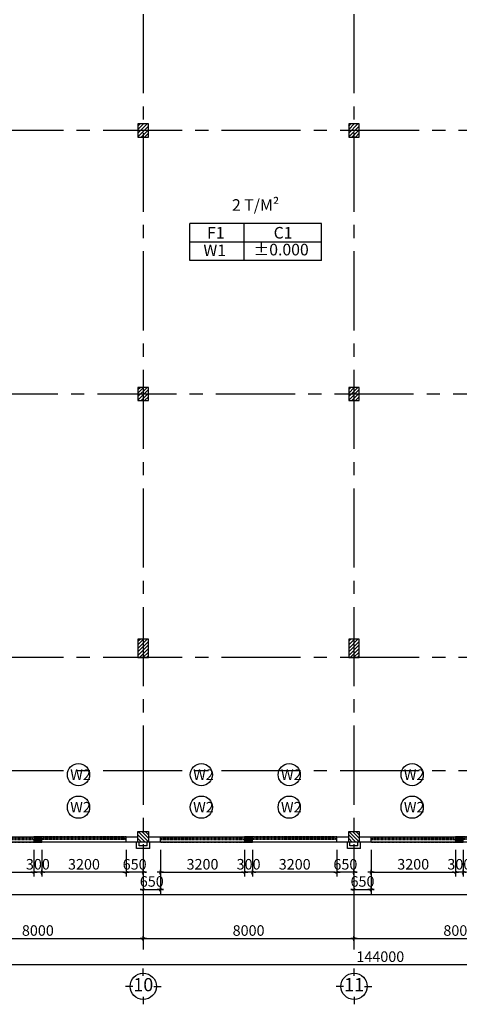
# Model space of a CAD drawing. Units: millimetres. Extents: x 0 to 691637, y 0 to 536302.
# Drawn here: x 177065 to 185410, y 328521 to 347203 of the extents above; entities that cross this region are included whole.
import ezdxf
from ezdxf.enums import TextEntityAlignment as Align

# ---------------------------------------------------------------- set-up
doc = ezdxf.new("R2010")
doc.units = ezdxf.units.MM
doc.header["$PDMODE"] = 3
doc.linetypes.add('CENTER2', pattern=[1.125, 0.75, -0.125, 0.125, -0.125])
doc.linetypes.add('HIDDEN', pattern=[0.125, 0.0625, -0.0625])
for name, color, linetype in [('1-H', 8, 'HIDDEN'), ('2', 2, 'Continuous'), ('3', 3, 'Continuous'), ('5', 6, 'Continuous'), ('6', 6, 'Continuous'), ('HA', 8, 'Continuous'), ('HACTH', 252, 'Continuous'), ('HATCH', 8, 'Continuous'), ('KICH THUOC', 1, 'Continuous'), ('KT_WALL', 1, 'Continuous'), ('NET CAT N', 6, 'Continuous')]:
    doc.layers.add(name, color=color, linetype=linetype)
doc.layers.add('KT_SYMBOL', color=3, linetype='Continuous', lineweight=25)
doc.layers.add('KT_TEXT', color=7, linetype='Continuous', lineweight=18)
doc.styles.add('Arial', font='arial.ttf', dxfattribs={"width": 1.05})
doc.styles.add('HE1', font='txt')
doc.styles.add('HELVE', font='Vhelven.ttf')
doc.styles.add('VNI', font='Vhelven.ttf', dxfattribs={"width": 0.85})
doc.dimstyles.new('200new', dxfattribs={"dimtxt": 200, "dimasz": 30, "dimexe": 80, "dimexo": 150, "dimgap": 50, "dimtad": 1, "dimdec": 0, "dimlfac": 2, "dimzin": 0, "dimdsep": 46, "dimtxsty": 'Arial', "dimblk": 'TICK', "dimcen": 200, "dimdle": 200, "dimclrd": 9, "dimclre": 9, "dimclrt": 4, "dimadec": 0, "dimazin": 0, "dimtfac": 1, "dimtdec": 0, "dimtix": 1, "dimtmove": 2, "dimatfit": 3, "dimfxl": 0, "dimtolj": 1, "dimtzin": 0, "dimarcsym": 0})

# ---------------------------------------------------------------- blocks, each defined once
blk = doc.blocks.new('TR')
at = {"layer": '3'}
for p, q in [((0, 400), (0, 682)), ((-400, 0), (-682, 0)), ((400, 0), (682, 0)), ((0, -400), (0, -682))]:
    blk.add_line(p, q, dxfattribs=at)
blk.add_circle((0, 0), 500, dxfattribs=at)
at = {"layer": '6', "style": 'VNI', "flags": 4}
blk.add_attdef('A', text='', height=500, dxfattribs=at).set_placement((0, 0), align=Align.MIDDLE)
blk = doc.blocks.new('TICK')
at = {"layer": 'KICH THUOC', "color": 1}
for p, q in [((0, 1.5), (0, -1.5)), ((-2, 0), (2, 0))]:
    blk.add_line(p, q, dxfattribs=at)
at = {"layer": 'KICH THUOC', "color": 1, "const_width": 0.505}
blk.add_lwpolyline([(-0.68, -0.68), (0.68, 0.68)], dxfattribs=at)
at = {"layer": 'KICH THUOC', "color": 1, "const_width": 0.253}
for points in [[(0.59, 0.77, -0.414214), (0.77, 0.77, -1)], [(0.77, 0.77, -0.414214), (0.77, 0.59, -1)], [(-0.77, -0.59, 0.414214), (-0.77, -0.77, 1)], [(-0.77, -0.77, 0.414214), (-0.59, -0.77, 1)]]:
    blk.add_lwpolyline(points, format="xyb", dxfattribs=at)
blk = doc.blocks.new('*D83')
at = {"layer": 'Defpoints', "color": 0, "transparency": 16777216}
for p in [(175410, 330706), (179410, 330706), (179410, 329769)]:
    blk.add_point(p, dxfattribs=at)
at = {"layer": 'HACTH', "color": 9, "lineweight": -2, "transparency": 16777216}
for p, q in [((175410, 330556), (175410, 329689)), ((179410, 330556), (179410, 329689)), ((175440, 329769), (179380, 329769))]:
    blk.add_line(p, q, dxfattribs=at)
at = {"layer": 'HACTH', "color": 9, "lineweight": -2, "transparency": 16777216, "xscale": 30, "yscale": 30, "zscale": 30, "rotation": 180}
blk.add_blockref('TICK', (175410, 329769), dxfattribs=at)
at = {"layer": 'HACTH', "color": 9, "lineweight": -2, "transparency": 16777216, "xscale": 30, "yscale": 30, "zscale": 30}
blk.add_blockref('TICK', (179410, 329769), dxfattribs=at)
at = {"layer": 'HACTH', "color": 4, "transparency": 16777216, "insert": (177410, 329921), "char_height": 200, "attachment_point": 5, "style": 'Arial'}
blk.add_mtext('\\A1;8000', dxfattribs=at)
blk = doc.blocks.new('*D84')
at = {"layer": 'Defpoints', "color": 0, "transparency": 16777216}
for p in [(179410, 330706), (183410, 330706), (183410, 329769)]:
    blk.add_point(p, dxfattribs=at)
at = {"layer": 'HACTH', "color": 9, "lineweight": -2, "transparency": 16777216}
for p, q in [((179410, 330556), (179410, 329689)), ((183410, 330556), (183410, 329689)), ((179440, 329769), (183380, 329769))]:
    blk.add_line(p, q, dxfattribs=at)
at = {"layer": 'HACTH', "color": 9, "lineweight": -2, "transparency": 16777216, "xscale": 30, "yscale": 30, "zscale": 30, "rotation": 180}
blk.add_blockref('TICK', (179410, 329769), dxfattribs=at)
at = {"layer": 'HACTH', "color": 9, "lineweight": -2, "transparency": 16777216, "xscale": 30, "yscale": 30, "zscale": 30}
blk.add_blockref('TICK', (183410, 329769), dxfattribs=at)
at = {"layer": 'HACTH', "color": 4, "transparency": 16777216, "insert": (181410, 329921), "char_height": 200, "attachment_point": 5, "style": 'Arial'}
blk.add_mtext('\\A1;8000', dxfattribs=at)
blk = doc.blocks.new('*D85')
at = {"layer": 'Defpoints', "color": 0, "transparency": 16777216}
for p in [(183410, 330706), (187410, 330706), (187410, 329769)]:
    blk.add_point(p, dxfattribs=at)
at = {"layer": 'HACTH', "color": 9, "lineweight": -2, "transparency": 16777216}
for p, q in [((183410, 330556), (183410, 329689)), ((187410, 330556), (187410, 329689)), ((183440, 329769), (187380, 329769))]:
    blk.add_line(p, q, dxfattribs=at)
at = {"layer": 'HACTH', "color": 9, "lineweight": -2, "transparency": 16777216, "xscale": 30, "yscale": 30, "zscale": 30, "rotation": 180}
blk.add_blockref('TICK', (183410, 329769), dxfattribs=at)
at = {"layer": 'HACTH', "color": 9, "lineweight": -2, "transparency": 16777216, "xscale": 30, "yscale": 30, "zscale": 30}
blk.add_blockref('TICK', (187410, 329769), dxfattribs=at)
at = {"layer": 'HACTH', "color": 4, "transparency": 16777216, "insert": (185410, 329921), "char_height": 200, "attachment_point": 5, "style": 'Arial'}
blk.add_mtext('\\A1;8000', dxfattribs=at)
blk = doc.blocks.new('*D95')
at = {"layer": 'Defpoints', "color": 0, "transparency": 16777216}
for p in [(147910, 331388), (219910, 331388), (147910, 329272)]:
    blk.add_point(p, dxfattribs=at)
at = {"layer": 'HACTH', "color": 9, "lineweight": -2, "transparency": 16777216}
for p, q in [((147910, 331238), (147910, 329192)), ((219910, 331238), (219910, 329192)), ((219880, 329272), (147940, 329272))]:
    blk.add_line(p, q, dxfattribs=at)
at = {"layer": 'HACTH', "color": 9, "lineweight": -2, "transparency": 16777216, "xscale": 30, "yscale": 30, "zscale": 30, "rotation": 180}
blk.add_blockref('TICK', (147910, 329272), dxfattribs=at)
at = {"layer": 'HACTH', "color": 9, "lineweight": -2, "transparency": 16777216, "xscale": 30, "yscale": 30, "zscale": 30}
blk.add_blockref('TICK', (219910, 329272), dxfattribs=at)
at = {"layer": 'HACTH', "color": 4, "transparency": 16777216, "insert": (183910, 329425), "char_height": 200, "attachment_point": 5, "style": 'Arial'}
blk.add_mtext('\\A1;144000', dxfattribs=at)
blk = doc.blocks.new('Spot Elevations - Cote sàn-166022-A05-VỆ SINH 3-MẶT BẰNG')
at = {"layer": 'KT_SYMBOL'}
for p, q in [((-1.64, 7), (23.34, 7)), ((-1.64, 0), (-1.64, 7)), ((13.07, 0), (13.07, 7)), ((23.34, 0), (23.34, 7)), ((-1.64, 3.5), (23.34, 3.5)), ((-1.64, 0), (23.34, 0))]:
    blk.add_line(p, q, dxfattribs=at)
blk = doc.blocks.new('CUASO')
at = {"layer": 'HATCH'}
h = blk.add_hatch(dxfattribs=at)
h.set_pattern_fill('ANSI37', color=256, scale=5, style=0)
h.set_pattern_definition([(315, (-482418.019, -26431.59), (-11.22532015, -11.22532015), []), (225, (-482418.019, -26431.59), (-11.22532015, 11.22532015), [])])
h.paths.add_polyline_path([(2050, 100), (1900, 100), (1900, 0), (2050, 0)])
at = {"layer": '2', "linetype": 'HIDDEN', "ltscale": 0.5}
for p, q in [((300, 100), (1900, 100)), ((300, 50), (1900, 50)), ((300, 0), (1900, 0)), ((325, 50), (325, 100)), ((325, 75), (1875, 75)), ((1875, 50), (1875, 100)), ((3650, 100), (2050, 100)), ((3650, 50), (2050, 50)), ((3650, 0), (2050, 0)), ((2075, 50), (2075, 100)), ((3625, 75), (2075, 75)), ((3625, 50), (3625, 100))]:
    blk.add_line(p, q, dxfattribs=at)
at = {"layer": 'KT_WALL'}
blk.add_lwpolyline([(2050, 100), (1900, 100), (1900, 0), (2050, 0)], close=True, dxfattribs=at)
blk = doc.blocks.new('*D1782')
at = {"layer": 'Defpoints', "color": 0, "transparency": 16777216}
for p in [(175735, 331600), (177335, 331600), (177335, 331025)]:
    blk.add_point(p, dxfattribs=at)
at = {"layer": 'HACTH', "color": 9, "lineweight": -2, "transparency": 16777216}
for p, q in [((175735, 331450), (175735, 330945)), ((177335, 331450), (177335, 330945)), ((175765, 331025), (177305, 331025))]:
    blk.add_line(p, q, dxfattribs=at)
at = {"layer": 'HACTH', "color": 9, "lineweight": -2, "transparency": 16777216, "xscale": 30, "yscale": 30, "zscale": 30, "rotation": 180}
blk.add_blockref('TICK', (175735, 331025), dxfattribs=at)
at = {"layer": 'HACTH', "color": 9, "lineweight": -2, "transparency": 16777216, "xscale": 30, "yscale": 30, "zscale": 30}
blk.add_blockref('TICK', (177335, 331025), dxfattribs=at)
at = {"layer": 'HACTH', "color": 4, "transparency": 16777216, "insert": (176535, 331178), "char_height": 200, "attachment_point": 5, "style": 'Arial'}
blk.add_mtext('\\A1;3200', dxfattribs=at)
blk = doc.blocks.new('*D1783')
at = {"layer": 'Defpoints', "color": 0, "transparency": 16777216}
for p in [(177485, 331600), (179085, 331600), (177485, 331025)]:
    blk.add_point(p, dxfattribs=at)
at = {"layer": 'HACTH', "color": 9, "lineweight": -2, "transparency": 16777216}
for p, q in [((177485, 331450), (177485, 330945)), ((179085, 331450), (179085, 330945)), ((179055, 331025), (177515, 331025))]:
    blk.add_line(p, q, dxfattribs=at)
at = {"layer": 'HACTH', "color": 9, "lineweight": -2, "transparency": 16777216, "xscale": 30, "yscale": 30, "zscale": 30, "rotation": 180}
blk.add_blockref('TICK', (177485, 331025), dxfattribs=at)
at = {"layer": 'HACTH', "color": 9, "lineweight": -2, "transparency": 16777216, "xscale": 30, "yscale": 30, "zscale": 30}
blk.add_blockref('TICK', (179085, 331025), dxfattribs=at)
at = {"layer": 'HACTH', "color": 4, "transparency": 16777216, "insert": (178285, 331178), "char_height": 200, "attachment_point": 5, "style": 'Arial'}
blk.add_mtext('\\A1;3200', dxfattribs=at)
blk = doc.blocks.new('*D1784')
at = {"layer": 'Defpoints', "color": 0, "transparency": 16777216}
for p in [(177335, 331600), (177485, 331600), (177335, 331025)]:
    blk.add_point(p, dxfattribs=at)
at = {"layer": 'HACTH', "color": 9, "lineweight": -2, "transparency": 16777216}
for p, q in [((177335, 331450), (177335, 330945)), ((177485, 331450), (177485, 330945)), ((177305, 331025), (177275, 331025)), ((177485, 331025), (177335, 331025)), ((177515, 331025), (177545, 331025))]:
    blk.add_line(p, q, dxfattribs=at)
at = {"layer": 'HACTH', "color": 9, "lineweight": -2, "transparency": 16777216, "xscale": 30, "yscale": 30, "zscale": 30}
blk.add_blockref('TICK', (177335, 331025), dxfattribs=at)
at = {"layer": 'HACTH', "color": 9, "lineweight": -2, "transparency": 16777216, "xscale": 30, "yscale": 30, "zscale": 30, "rotation": 180}
blk.add_blockref('TICK', (177485, 331025), dxfattribs=at)
at = {"layer": 'HACTH', "color": 4, "transparency": 16777216, "insert": (177410, 331178), "char_height": 200, "attachment_point": 5, "style": 'Arial'}
blk.add_mtext('\\A1;300', dxfattribs=at)
blk = doc.blocks.new('*D1785')
at = {"layer": 'Defpoints', "color": 0, "transparency": 16777216}
for p in [(179085, 331600), (179410, 331600), (179085, 331025)]:
    blk.add_point(p, dxfattribs=at)
at = {"layer": 'HACTH', "color": 9, "lineweight": -2, "transparency": 16777216}
for p, q in [((179085, 331450), (179085, 330945)), ((179410, 331450), (179410, 330945)), ((179055, 331025), (179025, 331025)), ((179410, 331025), (179085, 331025)), ((179440, 331025), (179470, 331025))]:
    blk.add_line(p, q, dxfattribs=at)
at = {"layer": 'HACTH', "color": 9, "lineweight": -2, "transparency": 16777216, "xscale": 30, "yscale": 30, "zscale": 30}
blk.add_blockref('TICK', (179085, 331025), dxfattribs=at)
at = {"layer": 'HACTH', "color": 9, "lineweight": -2, "transparency": 16777216, "xscale": 30, "yscale": 30, "zscale": 30, "rotation": 180}
blk.add_blockref('TICK', (179410, 331025), dxfattribs=at)
at = {"layer": 'HACTH', "color": 4, "transparency": 16777216, "insert": (179247, 331177), "char_height": 200, "attachment_point": 5, "style": 'Arial'}
blk.add_mtext('\\A1;650', dxfattribs=at)
blk = doc.blocks.new('*D1786')
at = {"layer": 'Defpoints', "color": 0, "transparency": 16777216}
for p in [(179410, 331600), (179735, 331600), (179735, 330700)]:
    blk.add_point(p, dxfattribs=at)
at = {"layer": 'HACTH', "color": 9, "lineweight": -2, "transparency": 16777216}
for p, q in [((179410, 331450), (179410, 330620)), ((179735, 331450), (179735, 330620)), ((179380, 330700), (179350, 330700)), ((179410, 330700), (179735, 330700)), ((179765, 330700), (179795, 330700))]:
    blk.add_line(p, q, dxfattribs=at)
at = {"layer": 'HACTH', "color": 9, "lineweight": -2, "transparency": 16777216, "xscale": 30, "yscale": 30, "zscale": 30}
blk.add_blockref('TICK', (179410, 330700), dxfattribs=at)
at = {"layer": 'HACTH', "color": 9, "lineweight": -2, "transparency": 16777216, "xscale": 30, "yscale": 30, "zscale": 30, "rotation": 180}
blk.add_blockref('TICK', (179735, 330700), dxfattribs=at)
at = {"layer": 'HACTH', "color": 4, "transparency": 16777216, "insert": (179572, 330852), "char_height": 200, "attachment_point": 5, "style": 'Arial'}
blk.add_mtext('\\A1;650', dxfattribs=at)
blk = doc.blocks.new('*D1787')
at = {"layer": 'Defpoints', "color": 0, "transparency": 16777216}
for p in [(179735, 331600), (181335, 331600), (181335, 331025)]:
    blk.add_point(p, dxfattribs=at)
at = {"layer": 'HACTH', "color": 9, "lineweight": -2, "transparency": 16777216}
for p, q in [((179735, 331450), (179735, 330945)), ((181335, 331450), (181335, 330945)), ((179765, 331025), (181305, 331025))]:
    blk.add_line(p, q, dxfattribs=at)
at = {"layer": 'HACTH', "color": 9, "lineweight": -2, "transparency": 16777216, "xscale": 30, "yscale": 30, "zscale": 30, "rotation": 180}
blk.add_blockref('TICK', (179735, 331025), dxfattribs=at)
at = {"layer": 'HACTH', "color": 9, "lineweight": -2, "transparency": 16777216, "xscale": 30, "yscale": 30, "zscale": 30}
blk.add_blockref('TICK', (181335, 331025), dxfattribs=at)
at = {"layer": 'HACTH', "color": 4, "transparency": 16777216, "insert": (180535, 331178), "char_height": 200, "attachment_point": 5, "style": 'Arial'}
blk.add_mtext('\\A1;3200', dxfattribs=at)
blk = doc.blocks.new('*D1788')
at = {"layer": 'Defpoints', "color": 0, "transparency": 16777216}
for p in [(181485, 331600), (183085, 331600), (181485, 331025)]:
    blk.add_point(p, dxfattribs=at)
at = {"layer": 'HACTH', "color": 9, "lineweight": -2, "transparency": 16777216}
for p, q in [((181485, 331450), (181485, 330945)), ((183085, 331450), (183085, 330945)), ((183055, 331025), (181515, 331025))]:
    blk.add_line(p, q, dxfattribs=at)
at = {"layer": 'HACTH', "color": 9, "lineweight": -2, "transparency": 16777216, "xscale": 30, "yscale": 30, "zscale": 30, "rotation": 180}
blk.add_blockref('TICK', (181485, 331025), dxfattribs=at)
at = {"layer": 'HACTH', "color": 9, "lineweight": -2, "transparency": 16777216, "xscale": 30, "yscale": 30, "zscale": 30}
blk.add_blockref('TICK', (183085, 331025), dxfattribs=at)
at = {"layer": 'HACTH', "color": 4, "transparency": 16777216, "insert": (182285, 331178), "char_height": 200, "attachment_point": 5, "style": 'Arial'}
blk.add_mtext('\\A1;3200', dxfattribs=at)
blk = doc.blocks.new('*D1789')
at = {"layer": 'Defpoints', "color": 0, "transparency": 16777216}
for p in [(181335, 331600), (181485, 331600), (181335, 331025)]:
    blk.add_point(p, dxfattribs=at)
at = {"layer": 'HACTH', "color": 9, "lineweight": -2, "transparency": 16777216}
for p, q in [((181335, 331450), (181335, 330945)), ((181485, 331450), (181485, 330945)), ((181305, 331025), (181275, 331025)), ((181485, 331025), (181335, 331025)), ((181515, 331025), (181545, 331025))]:
    blk.add_line(p, q, dxfattribs=at)
at = {"layer": 'HACTH', "color": 9, "lineweight": -2, "transparency": 16777216, "xscale": 30, "yscale": 30, "zscale": 30}
blk.add_blockref('TICK', (181335, 331025), dxfattribs=at)
at = {"layer": 'HACTH', "color": 9, "lineweight": -2, "transparency": 16777216, "xscale": 30, "yscale": 30, "zscale": 30, "rotation": 180}
blk.add_blockref('TICK', (181485, 331025), dxfattribs=at)
at = {"layer": 'HACTH', "color": 4, "transparency": 16777216, "insert": (181410, 331178), "char_height": 200, "attachment_point": 5, "style": 'Arial'}
blk.add_mtext('\\A1;300', dxfattribs=at)
blk = doc.blocks.new('*D1790')
at = {"layer": 'Defpoints', "color": 0, "transparency": 16777216}
for p in [(183085, 331600), (183410, 331600), (183085, 331025)]:
    blk.add_point(p, dxfattribs=at)
at = {"layer": 'HACTH', "color": 9, "lineweight": -2, "transparency": 16777216}
for p, q in [((183085, 331450), (183085, 330945)), ((183410, 331450), (183410, 330945)), ((183055, 331025), (183025, 331025)), ((183410, 331025), (183085, 331025)), ((183440, 331025), (183470, 331025))]:
    blk.add_line(p, q, dxfattribs=at)
at = {"layer": 'HACTH', "color": 9, "lineweight": -2, "transparency": 16777216, "xscale": 30, "yscale": 30, "zscale": 30}
blk.add_blockref('TICK', (183085, 331025), dxfattribs=at)
at = {"layer": 'HACTH', "color": 9, "lineweight": -2, "transparency": 16777216, "xscale": 30, "yscale": 30, "zscale": 30, "rotation": 180}
blk.add_blockref('TICK', (183410, 331025), dxfattribs=at)
at = {"layer": 'HACTH', "color": 4, "transparency": 16777216, "insert": (183247, 331177), "char_height": 200, "attachment_point": 5, "style": 'Arial'}
blk.add_mtext('\\A1;650', dxfattribs=at)
blk = doc.blocks.new('*D1791')
at = {"layer": 'Defpoints', "color": 0, "transparency": 16777216}
for p in [(183410, 331600), (183735, 331600), (183735, 330700)]:
    blk.add_point(p, dxfattribs=at)
at = {"layer": 'HACTH', "color": 9, "lineweight": -2, "transparency": 16777216}
for p, q in [((183410, 331450), (183410, 330620)), ((183735, 331450), (183735, 330620)), ((183380, 330700), (183350, 330700)), ((183410, 330700), (183735, 330700)), ((183765, 330700), (183795, 330700))]:
    blk.add_line(p, q, dxfattribs=at)
at = {"layer": 'HACTH', "color": 9, "lineweight": -2, "transparency": 16777216, "xscale": 30, "yscale": 30, "zscale": 30}
blk.add_blockref('TICK', (183410, 330700), dxfattribs=at)
at = {"layer": 'HACTH', "color": 9, "lineweight": -2, "transparency": 16777216, "xscale": 30, "yscale": 30, "zscale": 30, "rotation": 180}
blk.add_blockref('TICK', (183735, 330700), dxfattribs=at)
at = {"layer": 'HACTH', "color": 4, "transparency": 16777216, "insert": (183572, 330852), "char_height": 200, "attachment_point": 5, "style": 'Arial'}
blk.add_mtext('\\A1;650', dxfattribs=at)
blk = doc.blocks.new('*D1792')
at = {"layer": 'Defpoints', "color": 0, "transparency": 16777216}
for p in [(183735, 331600), (185335, 331600), (185335, 331025)]:
    blk.add_point(p, dxfattribs=at)
at = {"layer": 'HACTH', "color": 9, "lineweight": -2, "transparency": 16777216}
for p, q in [((183735, 331450), (183735, 330945)), ((185335, 331450), (185335, 330945)), ((183765, 331025), (185305, 331025))]:
    blk.add_line(p, q, dxfattribs=at)
at = {"layer": 'HACTH', "color": 9, "lineweight": -2, "transparency": 16777216, "xscale": 30, "yscale": 30, "zscale": 30, "rotation": 180}
blk.add_blockref('TICK', (183735, 331025), dxfattribs=at)
at = {"layer": 'HACTH', "color": 9, "lineweight": -2, "transparency": 16777216, "xscale": 30, "yscale": 30, "zscale": 30}
blk.add_blockref('TICK', (185335, 331025), dxfattribs=at)
at = {"layer": 'HACTH', "color": 4, "transparency": 16777216, "insert": (184535, 331178), "char_height": 200, "attachment_point": 5, "style": 'Arial'}
blk.add_mtext('\\A1;3200', dxfattribs=at)
blk = doc.blocks.new('*D1794')
at = {"layer": 'Defpoints', "color": 0, "transparency": 16777216}
for p in [(185335, 331600), (185485, 331600), (185335, 331025)]:
    blk.add_point(p, dxfattribs=at)
at = {"layer": 'HACTH', "color": 9, "lineweight": -2, "transparency": 16777216}
for p, q in [((185335, 331450), (185335, 330945)), ((185485, 331450), (185485, 330945)), ((185305, 331025), (185275, 331025)), ((185485, 331025), (185335, 331025)), ((185515, 331025), (185545, 331025))]:
    blk.add_line(p, q, dxfattribs=at)
at = {"layer": 'HACTH', "color": 9, "lineweight": -2, "transparency": 16777216, "xscale": 30, "yscale": 30, "zscale": 30}
blk.add_blockref('TICK', (185335, 331025), dxfattribs=at)
at = {"layer": 'HACTH', "color": 9, "lineweight": -2, "transparency": 16777216, "xscale": 30, "yscale": 30, "zscale": 30, "rotation": 180}
blk.add_blockref('TICK', (185485, 331025), dxfattribs=at)
at = {"layer": 'HACTH', "color": 4, "transparency": 16777216, "insert": (185410, 331178), "char_height": 200, "attachment_point": 5, "style": 'Arial'}
blk.add_mtext('\\A1;300', dxfattribs=at)

msp = doc.modelspace()

# ---------------------------------------------------------------- hatches: boundary and pattern name
at = {"layer": 'HACTH'}
h = msp.add_hatch(dxfattribs=at)
h.set_pattern_fill('ANSI31', color=256, scale=15, style=0)
h.set_pattern_definition([(45, (178724.203, 109262.35), (-33.67596, 33.67596), [])])
h.paths.add_polyline_path([(179509.77, 335449.95), (179309.77, 335449.95), (179309.77, 335099.95), (179509.77, 335099.95)])
h = msp.add_hatch(dxfattribs=at)
h.set_pattern_fill('ANSI31', color=256, scale=15, style=0)
h.set_pattern_definition([(45, (182724.203, 109262.35), (-33.67596, 33.67596), [])])
h.paths.add_polyline_path([(183509.77, 335449.95), (183309.77, 335449.95), (183309.77, 335099.95), (183509.77, 335099.95)])
h = msp.add_hatch(dxfattribs=at)
h.set_pattern_fill('ANSI31', color=256, scale=15, style=0)
h.set_pattern_definition([(315, (174033.69, 510578.27), (-33.67596, -33.67596), [])])
h.paths.add_polyline_path([(179309.77, 331799.95), (179509.77, 331799.95), (179509.77, 331599.95), (179309.77, 331599.95)])
h = msp.add_hatch(dxfattribs=at)
h.set_pattern_fill('ANSI31', color=256, scale=15, style=0)
h.set_pattern_definition([(315, (178033.69, 510578.27), (-33.67596, -33.67596), [])])
h.paths.add_polyline_path([(183309.77, 331799.95), (183509.77, 331799.95), (183509.77, 331599.95), (183309.77, 331599.95)])
at = {"layer": 'HATCH'}
h = msp.add_hatch(dxfattribs=at)
h.set_pattern_fill('ANSI31', color=256, scale=15, style=0)
h.set_pattern_definition([(45, (174824.203, 114262.35), (-33.67596, 33.67596), [])])
h.paths.add_polyline_path([(179309.77, 344974.95), (179509.77, 344974.95), (179509.77, 345224.95), (179309.77, 345224.95)])
h = msp.add_hatch(dxfattribs=at)
h.set_pattern_fill('ANSI31', color=256, scale=15, style=0)
h.set_pattern_definition([(45, (178824.203, 114262.35), (-33.67596, 33.67596), [])])
h.paths.add_polyline_path([(183309.77, 344974.95), (183509.77, 344974.95), (183509.77, 345224.95), (183309.77, 345224.95)])
h = msp.add_hatch(dxfattribs=at)
h.set_pattern_fill('ANSI31', color=256, scale=15, style=0)
h.set_pattern_definition([(45, (174824.203, 109262.35), (-33.67596, 33.67596), [])])
h.paths.add_polyline_path([(179309.77, 339974.95), (179509.77, 339974.95), (179509.77, 340224.95), (179309.77, 340224.95)])
h = msp.add_hatch(dxfattribs=at)
h.set_pattern_fill('ANSI31', color=256, scale=15, style=0)
h.set_pattern_definition([(45, (178824.203, 109262.35), (-33.67596, 33.67596), [])])
h.paths.add_polyline_path([(183309.77, 339974.95), (183509.77, 339974.95), (183509.77, 340224.95), (183309.77, 340224.95)])

# ---------------------------------------------------------------- linework, layer by layer
at = {"layer": '1-H', "linetype": 'CENTER2', "ltscale": 2000}
for p, q in [((179409.77, 356307.97), (179409.77, 329547.99)), ((183409.77, 356307.97), (183409.77, 329547.99)), ((222896.45, 345099.95), (144341.94, 345099.95)), ((222790.8, 340099.95), (144341.94, 340099.95)), ((222896.45, 335099.95), (144341.94, 335099.95)), ((222896.45, 332949.95), (144341.94, 332949.95)), ((222068.02, 331599.95), (144271.55, 331599.95))]:
    msp.add_line(p, q, dxfattribs=at)
at = {"layer": '3'}
msp.add_line((198909.77, 330599.95), (168909.77, 330599.95), dxfattribs=at)
at = {"layer": 'HA'}
for centre in [(178181.11, 332877.91), (180513.87, 332877.91), (182181.11, 332877.91), (184513.87, 332877.91), (178181.11, 332261.03), (180513.87, 332261.03), (182181.11, 332261.03), (184513.87, 332261.03)]:
    msp.add_circle(centre, 210.9, dxfattribs=at)
at = {"layer": 'KT_WALL'}
for p, q in [((175509.77, 331699.95), (179309.77, 331699.95)), ((179084.77, 331599.95), (179084.77, 331699.95)), ((179509.77, 331699.95), (183309.77, 331699.95)), ((179734.77, 331599.95), (179734.77, 331699.95)), ((183084.77, 331599.95), (183084.77, 331699.95)), ((183509.77, 331699.95), (187309.77, 331699.95)), ((183734.77, 331599.95), (183734.77, 331699.95)), ((194509.77, 331599.95), (171809.77, 331599.95)), ((179284.77, 331474.95), (179284.77, 331599.95)), ((179534.77, 331474.95), (179284.77, 331474.95)), ((179334.77, 331524.95), (179334.77, 331599.95)), ((179484.77, 331524.95), (179334.77, 331524.95)), ((179484.77, 331524.95), (179484.77, 331599.95)), ((179534.77, 331474.95), (179534.77, 331599.95)), ((183284.77, 331474.95), (183284.77, 331599.95)), ((183534.77, 331474.95), (183284.77, 331474.95)), ((183334.77, 331524.95), (183334.77, 331599.95)), ((183484.77, 331524.95), (183334.77, 331524.95)), ((183484.77, 331524.95), (183484.77, 331599.95)), ((183534.77, 331474.95), (183534.77, 331599.95))]:
    msp.add_line(p, q, dxfattribs=at)
at = {"layer": 'NET CAT N'}
for points in [[(179309.77, 344974.95), (179509.77, 344974.95), (179509.77, 345224.95), (179309.77, 345224.95)], [(183309.77, 344974.95), (183509.77, 344974.95), (183509.77, 345224.95), (183309.77, 345224.95)], [(179309.77, 339974.95), (179509.77, 339974.95), (179509.77, 340224.95), (179309.77, 340224.95)], [(183309.77, 339974.95), (183509.77, 339974.95), (183509.77, 340224.95), (183309.77, 340224.95)], [(179309.77, 335099.95), (179509.77, 335099.95), (179509.77, 335449.95), (179309.77, 335449.95)], [(183309.77, 335099.95), (183509.77, 335099.95), (183509.77, 335449.95), (183309.77, 335449.95)], [(179309.77, 331799.95), (179509.77, 331799.95), (179509.77, 331599.95), (179309.77, 331599.95)], [(183309.77, 331799.95), (183509.77, 331799.95), (183509.77, 331599.95), (183309.77, 331599.95)]]:
    msp.add_lwpolyline(points, close=True, dxfattribs=at)

# ---------------------------------------------------------------- block references
at = {"layer": '5'}
ref = msp.add_blockref('TR', (179411.27, 328861.66), dxfattribs=dict(at, xscale=0.5, yscale=0.5, zscale=0.5, rotation=90))
ref.add_attrib('A', '10', dxfattribs={"layer": '6', "height": 250, "style": 'VNI', "flags": 4}).set_placement((179411.27, 328861.66), align=Align.MIDDLE)
ref = msp.add_blockref('TR', (183411.27, 328861.66), dxfattribs=dict(at, xscale=0.5, yscale=0.5, zscale=0.5, rotation=90))
ref.add_attrib('A', '11', dxfattribs={"layer": '6', "height": 250, "style": 'VNI', "flags": 4}).set_placement((183411.27, 328861.66), align=Align.MIDDLE)
at = {"layer": 'HATCH'}
for p in [(175434.77, 331599.95), (179434.77, 331599.95), (183434.77, 331599.95)]:
    msp.add_blockref('CUASO', p, dxfattribs=at)
at = {"layer": 'KT_SYMBOL', "extrusion": (0, 0, -1), "xscale": 100, "yscale": 100, "zscale": 100}
msp.add_blockref('Spot Elevations - Cote sàn-166022-A05-VỆ SINH 3-MẶT BẰNG', (-182629.9, 342632.72), dxfattribs=at)

# ---------------------------------------------------------------- texts
at = {"color": 7, "char_height": 220, "width": 1223, "attachment_point": 2, "line_spacing_factor": 0.938532, "style": 'HELVE'}
for s, insert in [('{\\fArial|b0|i0|c163|p34;2 \\fArial|b0|i0|c0|p34;T/M²}', (181544, 343796.54)), ('{\\fArial|b0|i0|c0|p34;F1}', (180787.5, 343270.16)), ('{\\fArial|b0|i0|c0|p34;C1}', (182064.78, 343270.16)), ('{\\fArial|b0|i0|c0|p34;W1}', (180767.04, 342937.11)), ('{\\fArial|b0|i0|c0|p34;%%P0.000}', (182026.58, 342950.65))]:
    msp.add_mtext(s, dxfattribs=dict(at, insert=insert))
at = {"layer": 'KT_TEXT', "style": 'HE1'}
for p in [(178219.87, 332777.2), (180552.63, 332777.2), (182219.87, 332777.2), (184552.63, 332777.2), (178219.87, 332160.33), (180552.63, 332160.33), (182219.87, 332160.33), (184552.63, 332160.33)]:
    msp.add_text('W2', height=200, dxfattribs=at).set_placement(p, align=Align.CENTER)

# ---------------------------------------------------------------- dimensions: what is measured, and where the dimension line sits
at = {"layer": 'HACTH'}
for base, p1, p2, picture, middle in [((177334.77, 331025.35), (175734.77, 331599.95), (177334.77, 331599.95), '*D1782', (176534.77, 331177.53)), ((177334.77, 331025.35), (177484.77, 331599.95), (177334.77, 331599.95), '*D1784', (177409.77, 331177.53)), ((177484.77, 331025.35), (179084.77, 331599.95), (177484.77, 331599.95), '*D1783', (178284.77, 331177.53)), ((179084.77, 331025.35), (179409.77, 331599.95), (179084.77, 331599.95), '*D1785', (179247.27, 331177.46)), ((179734.77, 330700.19), (179409.77, 331599.95), (179734.77, 331599.95), '*D1786', (179572.27, 330852.3)), ((181334.77, 331025.35), (179734.77, 331599.95), (181334.77, 331599.95), '*D1787', (180534.77, 331177.53)), ((181334.77, 331025.35), (181484.77, 331599.95), (181334.77, 331599.95), '*D1789', (181409.77, 331177.53)), ((181484.77, 331025.35), (183084.77, 331599.95), (181484.77, 331599.95), '*D1788', (182284.77, 331177.53)), ((183084.77, 331025.35), (183409.77, 331599.95), (183084.77, 331599.95), '*D1790', (183247.27, 331177.46)), ((183734.77, 330700.19), (183409.77, 331599.95), (183734.77, 331599.95), '*D1791', (183572.27, 330852.3)), ((185334.77, 331025.35), (183734.77, 331599.95), (185334.77, 331599.95), '*D1792', (184534.77, 331177.53)), ((185334.77, 331025.35), (185484.77, 331599.95), (185334.77, 331599.95), '*D1794', (185409.77, 331177.53)), ((147909.77, 329272.44), (219909.77, 331387.8), (147909.77, 331387.8), '*D95', (183909.77, 329424.56)), ((179409.77, 329768.84), (175409.77, 330705.52), (179409.77, 330705.52), '*D83', (177409.77, 329920.95)), ((183409.77, 329768.84), (179409.77, 330705.52), (183409.77, 330705.52), '*D84', (181409.77, 329920.95)), ((187409.77, 329768.84), (183409.77, 330705.52), (187409.77, 330705.52), '*D85', (185409.77, 329920.95))]:
    dim = msp.add_linear_dim(base=base, p1=p1, p2=p2, dimstyle='200new', dxfattribs=at)
    dim.commit()
    dim.dimension.update_dxf_attribs({"geometry": picture, "text_midpoint": middle})

doc.saveas('drawing.dxf')
